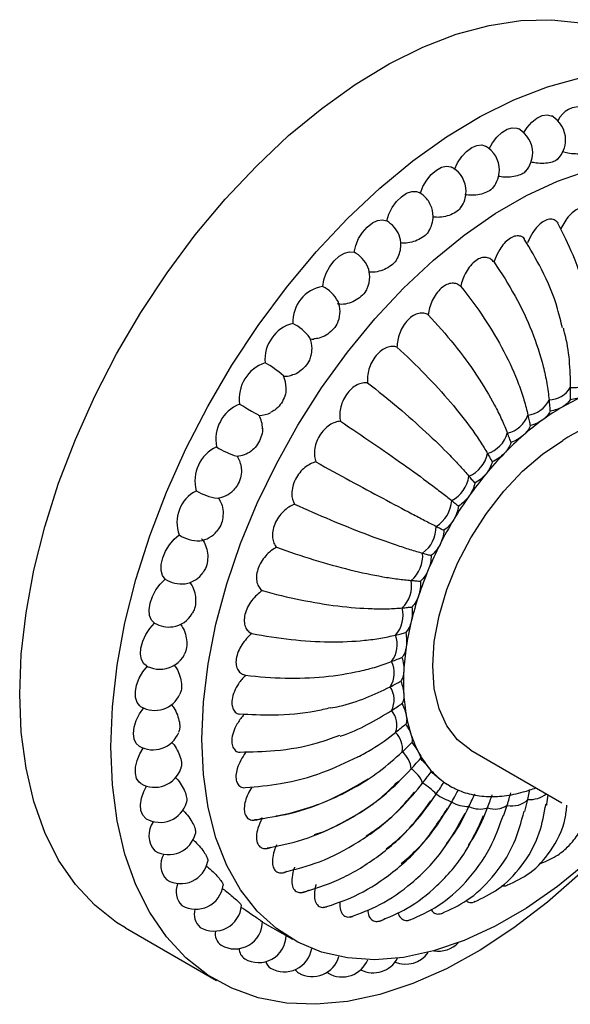
# Model space of a CAD drawing. Units: millimetres. Extents: x 11 to 752, y 48 to 793.
# Drawn here: x 160 to 190, y 608 to 662 of the extents above; entities that cross this region are included whole.
import ezdxf

# ---------------------------------------------------------------- set-up
doc = ezdxf.new("R2010")
doc.units = ezdxf.units.MM

msp = doc.modelspace()

# ---------------------------------------------------------------- linework, layer by layer
at = {"color": 7, "linetype": 'Continuous', "lineweight": 25}
for p, q in [((184.233, 621.824), (189.183, 618.967)), ((182.768, 620.079), (183.072, 619.896)), ((183.072, 619.896), (183.108, 619.875)), ((187.165, 618.5), (187.335, 619.141)), ((188.358, 618.885), (188.442, 619.394)), ((186.022, 618.287), (186.215, 618.827)), ((188.304, 618.842), (188.382, 618.887)), ((165.459, 612.166), (170.409, 609.309)), ((172.908, 612.485), (174.53, 611.549)), ((176.486, 609.699), (176.419, 609.746))]:
    msp.add_line(p, q, dxfattribs=at)
at = {"color": 7, "linetype": 'Continuous', "lineweight": 25, "flags": 128}
for points in [[(159.711, 624.872), (159.797, 627.043), (160.055, 629.295), (160.482, 631.608), (161.075, 633.961), (161.828, 636.334), (162.736, 638.705), (163.789, 641.055), (164.979, 643.362), (166.294, 645.606), (167.725, 647.767), (169.257, 649.827), (170.878, 651.767), (172.574, 653.57), (174.328, 655.22), (176.127, 656.703), (177.954, 658.006), (179.793, 659.118), (181.628, 660.028), (183.443, 660.728), (185.221, 661.213), (186.948, 661.479), (188.608, 661.522), (190.187, 661.342)], [(164.66, 622.014), (164.747, 624.186), (165.005, 626.438), (165.432, 628.751), (166.025, 631.104), (166.778, 633.476), (167.686, 635.848), (168.739, 638.198), (169.928, 640.504), (171.244, 642.748), (172.675, 644.91), (174.207, 646.969), (175.828, 648.909), (177.523, 650.712), (179.278, 652.363), (181.077, 653.846), (182.904, 655.149), (184.743, 656.26), (186.578, 657.17), (188.392, 657.871), (190.171, 658.356)], [(187.113, 655.384), (187.287, 655.656), (187.541, 655.95), (187.821, 656.175), (188.105, 656.315), (188.373, 656.358), (188.606, 656.304), (188.634, 656.288)], [(185.235, 654.506), (185.407, 654.821), (185.647, 655.137), (185.92, 655.391), (186.204, 655.565), (186.481, 655.647), (186.73, 655.63), (186.843, 655.582)], [(183.348, 653.388), (183.516, 653.751), (183.738, 654.084), (184, 654.365), (184.283, 654.572), (184.565, 654.691), (184.827, 654.713), (185.033, 654.646)], [(181.49, 652.089), (181.632, 652.457), (181.835, 652.805), (182.084, 653.108), (182.361, 653.346), (182.646, 653.501), (182.918, 653.561), (183.158, 653.522), (183.222, 653.491)], [(169.61, 622.422), (169.696, 624.434), (169.954, 626.525), (170.38, 628.673), (170.971, 630.856), (171.72, 633.052), (172.62, 635.239), (173.661, 637.393), (174.834, 639.494), (176.124, 641.518), (177.521, 643.447), (179.008, 645.259), (180.571, 646.936), (182.195, 648.461), (183.861, 649.818), (185.553, 650.994), (187.255, 651.976), (188.947, 652.755), (190.613, 653.321)], [(179.662, 650.586), (179.778, 650.953), (179.959, 651.312), (180.192, 651.636), (180.46, 651.901), (180.744, 652.09), (181.024, 652.188), (181.278, 652.188), (181.431, 652.13)], [(177.885, 648.893), (177.973, 649.257), (178.13, 649.622), (178.345, 649.962), (178.601, 650.253), (178.882, 650.474), (179.165, 650.608), (179.432, 650.646), (179.662, 650.586)], [(176.179, 647.03), (176.238, 647.386), (176.369, 647.754), (176.563, 648.107), (176.805, 648.42), (177.078, 648.67), (177.363, 648.839), (177.639, 648.915), (177.885, 648.893)], [(171.66, 640.631), (171.868, 640.511), (172.096, 640.379), (172.319, 640.25), (172.511, 640.14), (172.649, 640.06), (172.718, 640.02), (172.723, 640.017)], [(184.233, 621.824), (184.232, 621.824), (183.512, 622.383), (182.932, 623.14), (182.507, 624.079), (182.248, 625.175), (182.161, 626.402), (182.248, 627.73), (182.507, 629.125), (182.932, 630.554), (183.512, 631.982), (184.232, 633.372), (185.076, 634.691), (186.022, 635.907), (187.047, 636.989), (188.126, 637.911), (189.232, 638.65)], [(167.617, 631.109), (167.475, 631.311), (167.403, 631.588), (167.407, 631.919), (167.487, 632.281), (167.637, 632.647), (167.846, 632.992), (168.099, 633.289), (168.377, 633.518)], [(167.04, 628.723), (166.873, 628.892), (166.772, 629.143), (166.747, 629.455), (166.798, 629.808), (166.921, 630.176), (167.109, 630.532), (167.347, 630.851), (167.617, 631.109)], [(166.587, 626.42), (166.461, 626.523), (166.333, 626.743), (166.278, 627.034), (166.3, 627.374), (166.396, 627.74), (166.56, 628.103), (166.78, 628.439), (167.04, 628.723)], [(166.303, 624.188), (166.245, 624.228), (166.091, 624.416), (166.007, 624.682), (165.999, 625.006), (166.066, 625.364), (166.205, 625.732), (166.405, 626.082), (166.652, 626.388)], [(165.459, 612.166), (164.979, 612.464), (163.789, 613.397), (162.736, 614.531), (161.828, 615.855), (161.075, 617.358), (160.482, 619.026), (160.055, 620.845), (159.797, 622.8), (159.711, 624.872)], [(166.209, 622.042), (166.048, 622.187), (165.936, 622.425), (165.898, 622.729), (165.936, 623.077), (166.048, 623.444), (166.226, 623.803), (166.456, 624.13)], [(190.769, 615.911), (190.613, 615.774), (188.947, 614.416), (187.255, 613.24), (185.553, 612.258), (183.861, 611.48), (182.195, 610.913), (180.571, 610.565), (179.008, 610.437), (177.521, 610.531), (176.124, 610.848), (174.834, 611.382), (173.661, 612.129), (172.62, 613.082), (171.72, 614.229), (170.971, 615.56), (170.38, 617.062), (169.954, 618.717), (169.696, 620.51), (169.61, 622.422)], [(190.828, 615.759), (190.171, 615.126), (188.392, 613.558), (186.578, 612.163), (184.743, 610.955), (182.904, 609.943), (181.077, 609.137), (179.278, 608.543), (177.523, 608.168), (175.828, 608.013), (174.207, 608.082), (172.675, 608.372), (171.244, 608.882), (169.928, 609.606), (168.739, 610.54), (167.686, 611.673), (166.778, 612.997), (166.025, 614.5), (165.432, 616.169), (165.005, 617.988), (164.747, 619.942), (164.66, 622.014)], [(166.303, 620.005), (166.205, 620.08), (166.066, 620.287), (165.999, 620.568), (166.007, 620.901), (166.091, 621.264), (166.245, 621.63), (166.431, 621.937)], [(166.587, 618.101), (166.56, 618.118), (166.396, 618.292), (166.3, 618.547), (166.278, 618.862), (166.333, 619.217), (166.461, 619.585), (166.61, 619.872)]]:
    msp.add_lwpolyline(points, dxfattribs=at)
at = {"color": 7, "linetype": 'Continuous', "lineweight": 25}
for centre, radius, start, end in [((190.119, 655.536), 1.25, 77.6774, 156.9587), ((187.884, 654.989), 1.5, 0, 60.0027), ((186.093, 654.283), 1.5, 0, 60.0027), ((187.884, 654.989), 1.5, 315.8839, 0), ((184.283, 653.347), 1.5, 0, 60.0027), ((186.093, 654.283), 1.5, 318.5962, 0), ((182.472, 652.192), 1.5, 0, 60.0027), ((184.283, 653.347), 1.5, 321.663, 0), ((180.681, 650.831), 1.5, 50.2363, 60.0027), ((180.651, 650.808), 1.536, 24.5582, 49.9248), ((182.472, 652.192), 1.5, 324.4486, 0), ((180.681, 650.831), 1.5, 0, 24.2467), ((180.681, 650.831), 1.5, 327.4699, 0), ((178.833, 649.193), 1.621, 22.575, 59.202), ((178.929, 649.278), 1.5, 0, 21.0241), ((178.929, 649.278), 1.5, 330.8604, 0), ((176.974, 647.292), 1.843, 25.2141, 60.3361), ((177.236, 647.55), 1.5, 0, 20.5783), ((177.236, 647.55), 1.5, 334.7808, 0), ((176.511, 645.106), 1.953, 99.8143, 182.5965), ((175.22, 645.207), 2.06, 29.2915, 62.2773), ((175.621, 645.666), 1.5, 0, 21.4316), ((175.621, 645.666), 1.5, 339.3441, 0), ((175.073, 643.051), 2.032, 104.6173, 184.9325), ((173.319, 642.623), 2.696, 36.7852, 62.5958), ((174.1, 643.648), 1.5, 0, 23.1634), ((175.621, 645.666), 1.5, 265.6083, 272.9366), ((174.1, 643.648), 1.5, 345.709, 0), ((173.714, 640.913), 2.073, 108.7166, 187.817), ((170.858, 638.763), 4.66, 46.891, 61.9638), ((174.1, 643.648), 1.5, 267.4394, 284.7334), ((172.691, 641.517), 1.5, 0, 25.6151), ((189.775, 642.794), 1.27, 263.8723, 322.7991), ((188.469, 642.222), 1.359, 270.5696, 329.425), ((194.487, 631.425), 10.475, 113.4497, 120.1047), ((172.443, 638.711), 2.073, 112.1835, 191.2829), ((187.162, 641.481), 1.458, 276.8146, 334.9319), ((172.691, 641.517), 1.5, 271.2601, 296.8076), ((171.408, 639.296), 1.5, 0, 28.7399), ((185.877, 640.572), 1.555, 282.5659, 339.7267), ((195.57, 629.547), 12.643, 120.0863, 125.9566), ((196.874, 627.743), 14.869, 125.9406, 131.2091), ((192.156, 634.613), 4.985, 65.3927, 125.9177), ((184.637, 639.504), 1.641, 287.8523, 344.0902), ((198.265, 626.149), 16.984, 131.1956, 136.0168), ((171.271, 636.465), 2.032, 115.0688, 195.3812), ((172.88, 642.265), 4.667, 238.0435, 253.0965), ((171.408, 639.296), 1.5, 274.386, 306.1992), ((183.465, 638.291), 1.71, 292.734, 348.2209), ((199.579, 624.876), 18.814, 136.0053, 140.5085), ((170.267, 637.01), 1.5, 14.3199, 32.5595), ((200.645, 623.992), 20.199, 140.4985, 144.7934), ((182.385, 636.95), 1.757, 297.2839, 352.2658), ((170.211, 634.192), 1.953, 117.4056, 200.183), ((170.765, 638.199), 2.698, 237.4097, 263.2066), ((170.267, 637.01), 1.5, 276.8387, 315.2704), ((169.279, 634.683), 1.5, 26.8269, 34.3936), ((181.417, 635.502), 1.778, 301.5806, 356.3403), ((201.308, 623.521), 21.012, 144.7843, 148.9676), ((201.449, 623.432), 21.179, 148.9589, 153.1201), ((169.279, 634.683), 1.5, 278.5717, 320.1448), ((180.577, 633.971), 1.771, 305.7071, 0.5409), ((169.478, 635.261), 2.061, 237.727, 270.7041), ((201.006, 623.653), 20.684, 153.1113, 157.3387), ((179.88, 632.383), 1.737, 309.7539, 4.9539), ((168.456, 632.342), 1.5, 279.4266, 325.2741), ((199.979, 624.078), 19.573, 157.3293, 161.7153), ((168.548, 632.699), 1.843, 239.6677, 274.7851), ((179.336, 630.766), 1.679, 313.8256, 9.6597), ((198.435, 624.585), 17.948, 161.7046, 166.3516), ((178.951, 629.148), 1.6, 318.0513, 14.7346), ((167.831, 630.138), 1.621, 240.8015, 277.4286), ((167.806, 630.012), 1.5, 278.9835, 329.134), ((196.497, 625.052), 15.954, 166.3392, 171.3659), ((178.727, 627.557), 1.507, 322.6008, 20.2467), ((194.329, 625.377), 13.762, 171.3512, 176.8987), ((167.337, 627.719), 1.5, 275.7683, 332.5576), ((178.661, 626.019), 1.408, 327.709, 26.2437), ((167.337, 627.719), 1.5, 240.0027, 249.7455), ((167.342, 627.756), 1.536, 250.0588, 275.4549), ((192.115, 625.494), 11.545, 176.8815, 183.1185), ((178.747, 624.557), 1.313, 333.7129, 32.7263), ((167.053, 625.487), 1.5, 240.0027, 335.6324), ((190.036, 625.377), 9.462, 183.0994, 190.2215), ((178.973, 623.189), 1.235, 341.1048, 39.5926), ((188.244, 625.052), 7.641, 190.2032, 198.4174), ((166.958, 623.341), 1.5, 240.0027, 338.4708), ((179.318, 621.921), 1.196, 350.5986, 46.5401), ((186.844, 624.585), 6.165, 198.4065, 207.8846), ((179.748, 620.733), 1.245, 3.1786, 52.923), ((185.885, 624.078), 5.08, 207.8926, 218.6776), ((167.053, 621.305), 1.5, 240.0027, 341.168), ((180.174, 619.509), 1.529, 19.9749, 57.6891), ((185.349, 623.652), 4.396, 218.716, 230.5945), ((185.16, 623.431), 4.105, 230.6625, 243.0958), ((180.112, 617.449), 2.986, 41.5171, 59.8767), ((185.199, 623.519), 4.202, 243.1715, 255.4138), ((184.845, 627.47), 8.226, 285.7544, 290.8368), ((186.863, 627.287), 9.063, 240.1209, 246.0993), ((185.317, 623.99), 4.687, 255.4685, 266.8488), ((185.363, 624.873), 5.571, 266.8709, 277.0119), ((185.207, 626.146), 6.854, 277.0088, 285.8404), ((186.487, 620.008), 1.213, 257.0195, 314.3495), ((187.418, 620.668), 1.529, 266.9041, 307.2484), ((167.337, 619.4), 1.5, 240.0027, 343.7992), ((184.14, 620.719), 1.963, 241.0731, 269.5964), ((184.705, 619.973), 1.347, 244.5768, 288.8359), ((185.548, 619.837), 1.21, 250.2694, 303.4257), ((167.981, 617.191), 1.25, 143.0397, 222.3237), ((167.806, 617.648), 1.5, 240.0027, 346.5749), ((168.504, 615.571), 1.131, 147.9308, 225.1403), ((168.456, 616.069), 1.5, 240.0027, 349.423), ((169.295, 614.148), 1.085, 156.7253, 225.1242), ((169.279, 614.678), 1.5, 240.0027, 352.5413), ((170.267, 613.492), 1.5, 240.0027, 355.745), ((170.154, 612.909), 0.958, 163.6256, 228.3169), ((171.408, 612.524), 1.5, 240.0027, 0), ((171.099, 611.848), 0.763, 168.9027, 234.7501), ((172.691, 611.783), 1.5, 240.0027, 358.537), ((182.472, 612.401), 1.5, 260.4704, 316.0339), ((172.332, 611.06), 0.696, 181.5521, 235.7668), ((174.1, 611.279), 1.5, 240.0027, 350.8731), ((175.621, 611.016), 1.5, 240.0027, 344.2214), ((180.681, 611.694), 1.5, 247.8074, 325.1768), ((173.67, 610.494), 0.606, 195.1347, 238.0835), ((177.236, 610.998), 1.5, 240.0027, 338.1259), ((178.929, 611.225), 1.5, 242.9283, 332.0067), ((175.145, 610.183), 0.541, 211.8166, 239.4739)]:
    msp.add_arc(centre, radius, start, end, dxfattribs=at)
for points, knots in [([(188.951, 653.956), (188.923, 653.925), (188.849, 653.842), (188.586, 653.754), (188.215, 653.706), (187.827, 653.713), (187.59, 653.764), (187.49, 653.785)], [0, 0, 0, 0, 0.139416, 0.371279, 0.601523, 0.832644, 1, 1, 1, 1]), ([(190.653, 654.374), (190.623, 654.346), (190.55, 654.279), (190.287, 654.225), (189.923, 654.214), (189.54, 654.252), (189.304, 654.315), (189.204, 654.342)], [0, 0, 0, 0, 0.1565612, 0.3834019, 0.6086581, 0.8347727, 1, 1, 1, 1]), ([(187.208, 653.303), (187.183, 653.269), (187.109, 653.173), (186.847, 653.055), (186.473, 652.969), (186.079, 652.947), (185.838, 652.987), (185.735, 653.004)], [0, 0, 0, 0, 0.122624, 0.357806, 0.591344, 0.825773, 1, 1, 1, 1]), ([(185.445, 652.424), (185.422, 652.389), (185.349, 652.28), (185.09, 652.133), (184.715, 652.011), (184.299, 651.96), (184.036, 651.993), (183.911, 652.008)], [0, 0, 0, 0, 0.106489, 0.33616, 0.564226, 0.793161, 1, 1, 1, 1]), ([(183.679, 651.327), (183.659, 651.293), (183.588, 651.172), (183.335, 651), (182.963, 650.844), (182.556, 650.766), (182.303, 650.786), (182.186, 650.795)], [0, 0, 0, 0, 0.096114, 0.332053, 0.566344, 0.801528, 1, 1, 1, 1]), ([(190.894, 650.667), (190.878, 650.773), (190.853, 650.87), (190.779, 651.046), (190.731, 651.122), (190.612, 651.24), (190.539, 651.282), (190.374, 651.322), (190.281, 651.318), (190.086, 651.264), (189.982, 651.212), (189.781, 651.07), (189.683, 650.98), (189.406, 650.674), (189.25, 650.425), (189.127, 650.171)], [0, 0, 0, 0, 0.125, 0.125, 0.25, 0.25, 0.375, 0.375, 0.5, 0.5, 0.625, 0.625, 0.75, 0.75, 1, 1, 1, 1]), ([(188.976, 650.473), (188.91, 650.541), (188.786, 650.669), (188.512, 650.7), (188.22, 650.598), (187.931, 650.377), (187.641, 650.036), (187.44, 649.687), (187.342, 649.452), (187.316, 649.39)], [0, 0, 0, 0, 0.164194, 0.309992, 0.456272, 0.591567, 0.731643, 0.928795, 1, 1, 1, 1]), ([(190.795, 644.479), (190.714, 645.139), (190.541, 646.552), (189.9, 648.614), (189.248, 649.891), (188.956, 650.462)], [0, 0, 0, 0, 0.326629, 0.699012, 1, 1, 1, 1]), ([(181.933, 650.031), (181.914, 649.996), (181.847, 649.864), (181.6, 649.667), (181.234, 649.48), (180.812, 649.372), (180.541, 649.384), (180.406, 649.39)], [0, 0, 0, 0, 0.085955, 0.316014, 0.544466, 0.773788, 1, 1, 1, 1]), ([(187.158, 649.609), (187.152, 649.618), (187.087, 649.712), (186.902, 649.781), (186.612, 649.773), (186.313, 649.623), (186.033, 649.365), (185.764, 648.996), (185.59, 648.635), (185.512, 648.399), (185.492, 648.336)], [0, 0, 0, 0, 0.017831, 0.186846, 0.328692, 0.471008, 0.602636, 0.738916, 0.930725, 1, 1, 1, 1]), ([(189.206, 644.77), (189.127, 645.113), (188.883, 646.173), (188.184, 647.843), (187.459, 649.061), (187.139, 649.598)], [0, 0, 0, 0, 0.2102049, 0.651451, 1, 1, 1, 1]), ([(180.227, 648.554), (180.209, 648.515), (180.145, 648.371), (179.906, 648.151), (179.546, 647.931), (179.134, 647.81), (178.835, 647.781), (178.696, 647.808), (178.683, 647.811)], [0, 0, 0, 0, 0.082593, 0.30629, 0.528424, 0.751405, 0.977195, 1, 1, 1, 1]), ([(185.492, 648.336), (185.44, 648.407), (185.38, 648.467), (185.243, 648.558), (185.165, 648.589), (184.994, 648.614), (184.899, 648.606), (184.704, 648.548), (184.601, 648.496), (184.401, 648.352), (184.302, 648.258), (184.124, 648.046), (184.042, 647.926), (183.903, 647.677), (183.843, 647.545), (183.747, 647.286), (183.71, 647.156), (183.681, 647.027)], [0, 0, 0, 0, 0.125, 0.125, 0.25, 0.25, 0.375, 0.375, 0.5, 0.5, 0.625, 0.625, 0.75, 0.75, 0.875, 0.875, 1, 1, 1, 1]), ([(185.492, 648.336), (185.907, 647.748), (186.292, 647.132), (186.981, 645.872), (187.285, 645.229), (187.798, 643.946), (188.008, 643.305), (188.244, 642.368), (188.311, 642.058), (188.416, 641.452), (188.456, 641.154), (188.483, 640.863)], [0, 0, 0, 0, 0.25, 0.25, 0.5, 0.5, 0.75, 0.75, 0.875, 0.875, 1, 1, 1, 1]), ([(178.58, 646.917), (178.562, 646.871), (178.502, 646.712), (178.269, 646.465), (177.921, 646.22), (177.517, 646.075), (177.191, 646.037), (177.022, 646.07), (176.978, 646.079)], [0, 0, 0, 0, 0.084512, 0.294364, 0.50275, 0.71193, 0.923745, 1, 1, 1, 1]), ([(183.681, 647.027), (183.619, 647.084), (183.55, 647.128), (183.395, 647.188), (183.309, 647.203), (183.126, 647.195), (183.027, 647.171), (182.827, 647.082), (182.724, 647.015), (182.529, 646.844), (182.435, 646.74), (182.27, 646.51), (182.197, 646.384), (182.077, 646.127), (182.029, 645.994), (181.955, 645.735), (181.93, 645.608), (181.914, 645.483)], [0, 0, 0, 0, 0.125, 0.125, 0.25, 0.25, 0.375, 0.375, 0.5, 0.5, 0.625, 0.625, 0.75, 0.75, 0.875, 0.875, 1, 1, 1, 1]), ([(183.681, 647.027), (184.137, 646.468), (184.567, 645.885), (185.356, 644.697), (185.714, 644.093), (186.341, 642.892), (186.61, 642.295), (186.939, 641.424), (187.037, 641.137), (187.206, 640.576), (187.277, 640.302), (187.335, 640.033)], [0, 0, 0, 0, 0.25, 0.25, 0.5, 0.5, 0.75, 0.75, 0.875, 0.875, 1, 1, 1, 1]), ([(181.914, 645.483), (181.843, 645.524), (181.765, 645.553), (181.595, 645.581), (181.503, 645.579), (181.311, 645.538), (181.209, 645.499), (181.007, 645.379), (180.906, 645.298), (180.719, 645.105), (180.631, 644.99), (180.481, 644.747), (180.419, 644.617), (180.27, 644.225), (180.224, 643.963), (180.217, 643.728)], [0, 0, 0, 0, 0.125, 0.125, 0.25, 0.25, 0.375, 0.375, 0.5, 0.5, 0.625, 0.625, 0.75, 0.75, 1, 1, 1, 1]), ([(181.914, 645.483), (182.409, 644.958), (182.883, 644.414), (183.769, 643.31), (184.18, 642.752), (184.918, 641.649), (185.246, 641.102), (185.665, 640.311), (185.793, 640.05), (186.023, 639.543), (186.126, 639.296), (186.215, 639.055)], [0, 0, 0, 0, 0.25, 0.25, 0.5, 0.5, 0.75, 0.75, 0.875, 0.875, 1, 1, 1, 1]), ([(177.01, 645.144), (176.991, 645.085), (176.935, 644.906), (176.709, 644.629), (176.375, 644.365), (176.018, 644.202), (175.793, 644.187), (175.698, 644.181)], [0, 0, 0, 0, 0.114353, 0.352635, 0.589252, 0.826771, 1, 1, 1, 1]), ([(189.242, 644.783), (189.266, 644.699), (189.436, 644.104), (189.601, 642.992), (189.626, 642.022), (189.639, 641.531)], [0, 0, 0, 0, 0.075155, 0.531481, 1, 1, 1, 1]), ([(180.217, 643.728), (180.137, 643.753), (180.052, 643.766), (179.87, 643.761), (179.772, 643.743), (179.575, 643.67), (179.471, 643.614), (179.272, 643.467), (179.174, 643.374), (178.997, 643.16), (178.918, 643.038), (178.786, 642.785), (178.734, 642.652), (178.658, 642.392), (178.634, 642.262), (178.609, 642.017), (178.609, 641.901), (178.618, 641.79)], [0, 0, 0, 0, 0.125, 0.125, 0.25, 0.25, 0.375, 0.375, 0.5, 0.5, 0.625, 0.625, 0.75, 0.75, 0.875, 0.875, 1, 1, 1, 1]), ([(180.217, 643.728), (180.75, 643.242), (181.267, 642.741), (182.246, 641.735), (182.707, 641.229), (183.552, 640.236), (183.936, 639.748), (184.442, 639.045), (184.6, 638.815), (184.889, 638.369), (185.021, 638.152), (185.14, 637.942)], [0, 0, 0, 0, 0.25, 0.25, 0.5, 0.5, 0.75, 0.75, 0.875, 0.875, 1, 1, 1, 1]), ([(175.539, 643.28), (175.518, 643.195), (175.465, 642.981), (175.243, 642.662), (174.924, 642.386), (174.651, 642.228), (174.501, 642.209), (174.479, 642.206)], [0, 0, 0, 0, 0.1734704, 0.4344955, 0.6936973, 0.9538869, 1, 1, 1, 1]), ([(178.618, 641.79), (178.531, 641.799), (178.44, 641.795), (178.248, 641.758), (178.148, 641.723), (177.947, 641.62), (177.845, 641.55), (177.65, 641.377), (177.556, 641.272), (177.393, 641.041), (177.322, 640.913), (177.211, 640.654), (177.171, 640.522), (177.092, 640.137), (177.098, 639.9), (177.142, 639.699)], [0, 0, 0, 0, 0.125, 0.125, 0.25, 0.25, 0.375, 0.375, 0.5, 0.5, 0.625, 0.625, 0.75, 0.75, 1, 1, 1, 1]), ([(178.618, 641.79), (179.187, 641.346), (179.744, 640.895), (180.81, 639.995), (181.319, 639.547), (182.264, 638.675), (182.702, 638.251), (183.289, 637.648), (183.475, 637.451), (183.819, 637.073), (183.979, 636.89), (184.126, 636.714)], [0, 0, 0, 0, 0.25, 0.25, 0.5, 0.5, 0.75, 0.75, 0.875, 0.875, 1, 1, 1, 1]), ([(174.173, 641.521), (174.179, 641.472), (174.198, 641.296), (174.098, 640.965), (173.888, 640.595), (173.626, 640.32), (173.435, 640.227), (173.362, 640.192)], [0, 0, 0, 0, 0.095957, 0.3499729, 0.6003221, 0.8489225, 1, 1, 1, 1]), ([(189.639, 641.531), (189.637, 641.409), (189.635, 641.288), (189.632, 641.167), (189.63, 641.067), (189.628, 640.968), (189.626, 640.868)], [0, 0, 0, 0, 0.0004248036, 0.0004248036, 0.0004248036, 0.0007743423, 0.0007743423, 0.0007743423, 0.0007743423]), ([(190.318, 641.035), (190.224, 640.994), (190.115, 640.959), (189.883, 640.902), (189.756, 640.881), (189.626, 640.868)], [0, 0, 0, 0, 0.5, 0.5, 1, 1, 1, 1]), ([(188.483, 640.863), (188.493, 640.749), (188.503, 640.635), (188.513, 640.521), (188.522, 640.427), (188.53, 640.334), (188.538, 640.24)], [0, 0, 0, 0, 0.0004248036, 0.0004248036, 0.0004248036, 0.0007743423, 0.0007743423, 0.0007743423, 0.0007743423]), ([(187.335, 640.033), (187.358, 639.928), (187.381, 639.823), (187.403, 639.718), (187.422, 639.632), (187.441, 639.546), (187.459, 639.46)], [0, 0, 0, 0, 0.0004248036, 0.0004248036, 0.0004248036, 0.0007743423, 0.0007743423, 0.0007743423, 0.0007743423]), ([(189.232, 640.487), (189.137, 640.432), (189.028, 640.383), (188.796, 640.299), (188.668, 640.265), (188.538, 640.24)], [0, 0, 0, 0, 0.5, 0.5, 1, 1, 1, 1]), ([(177.142, 639.699), (177.049, 639.691), (176.953, 639.672), (176.755, 639.602), (176.653, 639.552), (176.452, 639.419), (176.351, 639.335), (176.166, 639.14), (176.078, 639.026), (175.931, 638.781), (175.87, 638.65), (175.781, 638.389), (175.753, 638.258), (175.726, 638.011), (175.727, 637.893), (175.753, 637.678), (175.778, 637.579), (175.812, 637.489)], [0, 0, 0, 0, 0.125, 0.125, 0.25, 0.25, 0.375, 0.375, 0.5, 0.5, 0.625, 0.625, 0.75, 0.75, 0.875, 0.875, 1, 1, 1, 1]), ([(177.142, 639.699), (177.743, 639.302), (178.337, 638.903), (179.485, 638.118), (180.038, 637.732), (181.076, 636.992), (181.562, 636.637), (182.225, 636.141), (182.436, 635.98), (182.832, 635.674), (183.017, 635.528), (183.191, 635.389)], [0, 0, 0, 0, 0.25, 0.25, 0.5, 0.5, 0.75, 0.75, 0.875, 0.875, 1, 1, 1, 1]), ([(188.147, 639.781), (188.052, 639.713), (187.944, 639.65), (187.714, 639.542), (187.588, 639.495), (187.459, 639.46)], [0, 0, 0, 0, 0.5, 0.5, 1, 1, 1, 1]), ([(172.893, 639.368), (172.899, 639.326), (172.924, 639.153), (172.841, 638.82), (172.652, 638.44), (172.45, 638.186), (172.313, 638.108), (172.288, 638.094)], [0, 0, 0, 0, 0.0899018, 0.3758021, 0.6575754, 0.9373805, 1, 1, 1, 1]), ([(186.215, 639.055), (186.25, 638.96), (186.285, 638.866), (186.32, 638.772), (186.348, 638.694), (186.377, 638.616), (186.406, 638.539)], [0, 0, 0, 0, 0.0004248036, 0.0004248036, 0.0004248036, 0.0007743423, 0.0007743423, 0.0007743423, 0.0007743423]), ([(187.078, 638.929), (186.986, 638.849), (186.881, 638.774), (186.655, 638.642), (186.532, 638.585), (186.406, 638.539)], [0, 0, 0, 0, 0.5, 0.5, 1, 1, 1, 1]), ([(185.14, 637.942), (185.186, 637.86), (185.233, 637.778), (185.28, 637.695), (185.318, 637.628), (185.356, 637.56), (185.394, 637.493)], [0, 0, 0, 0, 0.0004248036, 0.0004248036, 0.0004248036, 0.0007743423, 0.0007743423, 0.0007743423, 0.0007743423]), ([(186.044, 637.944), (185.955, 637.852), (185.854, 637.766), (185.636, 637.615), (185.516, 637.547), (185.394, 637.493)], [0, 0, 0, 0, 0.5, 0.5, 1, 1, 1, 1]), ([(171.711, 637.378), (171.735, 637.267), (171.787, 637.023), (171.721, 636.613), (171.569, 636.228), (171.403, 636.044), (171.327, 635.96)], [0, 0, 0, 0, 0.228074, 0.502307, 0.772582, 1, 1, 1, 1]), ([(175.812, 637.489), (175.715, 637.465), (175.616, 637.429), (175.414, 637.329), (175.313, 637.264), (175.115, 637.104), (175.018, 637.008), (174.843, 636.792), (174.763, 636.67), (174.634, 636.417), (174.584, 636.284), (174.519, 636.025), (174.503, 635.898), (174.5, 635.546), (174.558, 635.348), (174.649, 635.194)], [0, 0, 0, 0, 0.125, 0.125, 0.25, 0.25, 0.375, 0.375, 0.5, 0.5, 0.625, 0.625, 0.75, 0.75, 1, 1, 1, 1]), ([(175.812, 637.489), (176.443, 637.141), (177.07, 636.797), (178.291, 636.134), (178.883, 635.814), (180.005, 635.213), (180.535, 634.931), (181.266, 634.547), (181.5, 634.425), (181.942, 634.196), (182.151, 634.088), (182.348, 633.988)], [0, 0, 0, 0, 0.25, 0.25, 0.5, 0.5, 0.75, 0.75, 0.875, 0.875, 1, 1, 1, 1]), ([(185.059, 636.841), (184.976, 636.74), (184.88, 636.644), (184.672, 636.475), (184.558, 636.399), (184.441, 636.337)], [0, 0, 0, 0, 0.5, 0.5, 1, 1, 1, 1]), ([(184.126, 636.714), (184.184, 636.645), (184.242, 636.576), (184.299, 636.507), (184.346, 636.45), (184.394, 636.394), (184.441, 636.337)], [0, 0, 0, 0, 0.0004248036, 0.0004248036, 0.0004248036, 0.0007743423, 0.0007743423, 0.0007743423, 0.0007743423]), ([(170.605, 635.352), (170.632, 635.306), (170.727, 635.147), (170.78, 634.795), (170.75, 634.363), (170.625, 633.984), (170.484, 633.806), (170.423, 633.731)], [0, 0, 0, 0, 0.099369, 0.344195, 0.58535, 0.823024, 1, 1, 1, 1]), ([(174.649, 635.194), (174.549, 635.154), (174.448, 635.103), (174.247, 634.973), (174.146, 634.894), (173.955, 634.71), (173.863, 634.603), (173.702, 634.371), (173.631, 634.243), (173.523, 633.984), (173.485, 633.851), (173.444, 633.599), (173.441, 633.478), (173.464, 633.26), (173.491, 633.161), (173.566, 632.988), (173.614, 632.914), (173.671, 632.85)], [0, 0, 0, 0, 0.125, 0.125, 0.25, 0.25, 0.375, 0.375, 0.5, 0.5, 0.625, 0.625, 0.75, 0.75, 0.875, 0.875, 1, 1, 1, 1]), ([(174.649, 635.194), (175.305, 634.897), (175.962, 634.611), (177.247, 634.073), (177.874, 633.822), (179.069, 633.365), (179.638, 633.16), (180.428, 632.893), (180.682, 632.81), (181.164, 632.661), (181.393, 632.593), (181.61, 632.533)], [0, 0, 0, 0, 0.25, 0.25, 0.5, 0.5, 0.75, 0.75, 0.875, 0.875, 1, 1, 1, 1]), ([(183.191, 635.389), (183.259, 635.334), (183.326, 635.28), (183.394, 635.225), (183.45, 635.18), (183.505, 635.136), (183.561, 635.091)], [0, 0, 0, 0, 0.0004248036, 0.0004248036, 0.0004248036, 0.0007743423, 0.0007743423, 0.0007743423, 0.0007743423]), ([(184.141, 635.638), (184.064, 635.529), (183.974, 635.425), (183.78, 635.242), (183.672, 635.159), (183.561, 635.091)], [0, 0, 0, 0, 0.5, 0.5, 1, 1, 1, 1]), ([(183.303, 634.353), (183.233, 634.238), (183.152, 634.129), (182.972, 633.934), (182.872, 633.846), (182.768, 633.773)], [0, 0, 0, 0, 0.5, 0.5, 1, 1, 1, 1]), ([(182.348, 633.988), (182.425, 633.948), (182.502, 633.909), (182.578, 633.87), (182.642, 633.838), (182.705, 633.805), (182.768, 633.773)], [0, 0, 0, 0, 0.0004248036, 0.0004248036, 0.0004248036, 0.0007743423, 0.0007743423, 0.0007743423, 0.0007743423]), ([(169.598, 633.314), (169.603, 633.308), (169.696, 633.207), (169.834, 632.954), (169.942, 632.531), (169.932, 632.094), (169.841, 631.727), (169.723, 631.56), (169.677, 631.495)], [0, 0, 0, 0, 0.013584, 0.230055, 0.445294, 0.657306, 0.866256, 1, 1, 1, 1]), ([(182.558, 633.007), (182.498, 632.888), (182.425, 632.774), (182.263, 632.572), (182.171, 632.481), (182.075, 632.405)], [0, 0, 0, 0, 0.5, 0.5, 1, 1, 1, 1]), ([(173.671, 632.85), (173.57, 632.795), (173.469, 632.729), (173.271, 632.572), (173.173, 632.48), (172.992, 632.275), (172.906, 632.158), (172.762, 631.914), (172.701, 631.783), (172.615, 631.522), (172.589, 631.392), (172.573, 631.15), (172.583, 631.037), (172.631, 630.839), (172.67, 630.751), (172.768, 630.605), (172.827, 630.544), (172.894, 630.495)], [0, 0, 0, 0, 0.125, 0.125, 0.25, 0.25, 0.375, 0.375, 0.5, 0.5, 0.625, 0.625, 0.75, 0.75, 0.875, 0.875, 1, 1, 1, 1]), ([(173.671, 632.85), (174.349, 632.605), (175.03, 632.378), (176.369, 631.969), (177.025, 631.788), (178.282, 631.478), (178.883, 631.351), (179.723, 631.203), (179.994, 631.161), (180.51, 631.093), (180.756, 631.067), (180.991, 631.048)], [0, 0, 0, 0, 0.25, 0.25, 0.5, 0.5, 0.75, 0.75, 0.875, 0.875, 1, 1, 1, 1]), ([(181.61, 632.533), (181.695, 632.51), (181.78, 632.486), (181.865, 632.463), (181.935, 632.443), (182.005, 632.424), (182.075, 632.405)], [0, 0, 0, 0, 0.0004248036, 0.0004248036, 0.0004248036, 0.0007743423, 0.0007743423, 0.0007743423, 0.0007743423]), ([(181.919, 631.622), (181.868, 631.5), (181.805, 631.384), (181.662, 631.178), (181.579, 631.085), (181.492, 631.008)], [0, 0, 0, 0, 0.5, 0.5, 1, 1, 1, 1]), ([(168.948, 630.955), (169.01, 630.867), (169.15, 630.667), (169.264, 630.264), (169.284, 629.833), (169.22, 629.473), (169.12, 629.311), (169.082, 629.25)], [0, 0, 0, 0, 0.183044, 0.413269, 0.640042, 0.863541, 1, 1, 1, 1]), ([(180.991, 631.048), (181.083, 631.04), (181.174, 631.033), (181.266, 631.026), (181.341, 631.02), (181.416, 631.014), (181.492, 631.008)], [0, 0, 0, 0, 0.0004248036, 0.0004248036, 0.0004248036, 0.0007743423, 0.0007743423, 0.0007743423, 0.0007743423]), ([(172.894, 630.495), (172.793, 630.426), (172.694, 630.346), (172.502, 630.165), (172.409, 630.061), (172.24, 629.838), (172.162, 629.714), (172.036, 629.461), (171.987, 629.327), (171.924, 629.07), (171.911, 628.944), (171.92, 628.716), (171.943, 628.613), (172.016, 628.438), (172.067, 628.363), (172.186, 628.245), (172.254, 628.199), (172.33, 628.166)], [0, 0, 0, 0, 0.125, 0.125, 0.25, 0.25, 0.375, 0.375, 0.5, 0.5, 0.625, 0.625, 0.75, 0.75, 0.875, 0.875, 1, 1, 1, 1]), ([(172.894, 630.495), (173.59, 630.303), (174.29, 630.135), (175.671, 629.855), (176.351, 629.743), (177.656, 629.582), (178.283, 629.533), (179.163, 629.506), (179.447, 629.504), (179.99, 629.518), (180.25, 629.533), (180.498, 629.555)], [0, 0, 0, 0, 0.25, 0.25, 0.5, 0.5, 0.75, 0.75, 0.875, 0.875, 1, 1, 1, 1]), ([(181.395, 630.219), (181.354, 630.096), (181.302, 629.98), (181.179, 629.774), (181.107, 629.681), (181.029, 629.604)], [0, 0, 0, 0, 0.5, 0.5, 1, 1, 1, 1]), ([(180.498, 629.555), (180.595, 629.564), (180.692, 629.573), (180.789, 629.582), (180.869, 629.589), (180.949, 629.597), (181.029, 629.604)], [0, 0, 0, 0, 0.0004248036, 0.0004248036, 0.0004248036, 0.0007743423, 0.0007743423, 0.0007743423, 0.0007743423]), ([(180.994, 628.82), (180.965, 628.698), (180.924, 628.584), (180.823, 628.381), (180.761, 628.29), (180.692, 628.215)], [0, 0, 0, 0, 0.5, 0.5, 1, 1, 1, 1]), ([(168.44, 628.669), (168.495, 628.594), (168.632, 628.409), (168.76, 628.029), (168.81, 627.605), (168.773, 627.252), (168.688, 627.094), (168.656, 627.034)], [0, 0, 0, 0, 0.15842, 0.395439, 0.628903, 0.858998, 1, 1, 1, 1]), ([(180.141, 628.079), (180.242, 628.104), (180.343, 628.129), (180.444, 628.154), (180.527, 628.174), (180.61, 628.195), (180.692, 628.215)], [0, 0, 0, 0, 0.0004248036, 0.0004248036, 0.0004248036, 0.0007743423, 0.0007743423, 0.0007743423, 0.0007743423]), ([(172.33, 628.166), (172.231, 628.083), (172.135, 627.991), (171.953, 627.788), (171.865, 627.674), (171.712, 627.436), (171.643, 627.307), (171.538, 627.049), (171.5, 626.916), (171.462, 626.665), (171.462, 626.546), (171.496, 626.336), (171.531, 626.244), (171.627, 626.094), (171.689, 626.034), (171.827, 625.946), (171.904, 625.916), (171.988, 625.898)], [0, 0, 0, 0, 0.125, 0.125, 0.25, 0.25, 0.375, 0.375, 0.5, 0.5, 0.625, 0.625, 0.75, 0.75, 0.875, 0.875, 1, 1, 1, 1]), ([(172.33, 628.166), (173.038, 628.025), (173.753, 627.915), (175.165, 627.764), (175.861, 627.722), (177.202, 627.707), (177.848, 627.734), (178.756, 627.826), (179.05, 627.865), (179.613, 627.96), (179.883, 628.015), (180.141, 628.079)], [0, 0, 0, 0, 0.25, 0.25, 0.5, 0.5, 0.75, 0.75, 0.875, 0.875, 1, 1, 1, 1]), ([(180.724, 627.447), (180.706, 627.329), (180.677, 627.218), (180.598, 627.022), (180.547, 626.935), (180.489, 626.864)], [0, 0, 0, 0, 0.5, 0.5, 1, 1, 1, 1]), ([(171.988, 625.898), (172.704, 625.808), (173.427, 625.755), (174.858, 625.728), (175.565, 625.754), (176.927, 625.882), (177.584, 625.984), (178.51, 626.192), (178.81, 626.27), (179.385, 626.443), (179.66, 626.538), (179.924, 626.642)], [0, 0, 0, 0, 0.25, 0.25, 0.5, 0.5, 0.75, 0.75, 0.875, 0.875, 1, 1, 1, 1]), ([(179.924, 626.642), (180.028, 626.682), (180.131, 626.723), (180.234, 626.763), (180.319, 626.797), (180.404, 626.83), (180.489, 626.864)], [0, 0, 0, 0, 0.0004248036, 0.0004248036, 0.0004248036, 0.0007743423, 0.0007743423, 0.0007743423, 0.0007743423]), ([(168.105, 626.444), (168.155, 626.381), (168.291, 626.207), (168.435, 625.846), (168.515, 625.433), (168.506, 625.088), (168.435, 624.934), (168.407, 624.874)], [0, 0, 0, 0, 0.139169, 0.379638, 0.616502, 0.849947, 1, 1, 1, 1]), ([(180.587, 626.122), (180.581, 626.009), (180.564, 625.903), (180.508, 625.718), (180.469, 625.637), (180.42, 625.571)], [0, 0, 0, 0, 0.5, 0.5, 1, 1, 1, 1]), ([(171.988, 625.898), (171.983, 625.893), (171.847, 625.757), (171.615, 625.48), (171.36, 625.019), (171.235, 624.59), (171.236, 624.232), (171.338, 623.976), (171.477, 623.819), (171.602, 623.796), (171.643, 623.788)], [0, 0, 0, 0, 0.0076928, 0.2043098, 0.3635305, 0.5237657, 0.660747, 0.7905319, 0.930771, 1, 1, 1, 1]), ([(179.852, 625.267), (179.956, 625.323), (180.06, 625.378), (180.164, 625.433), (180.249, 625.479), (180.335, 625.525), (180.42, 625.571)], [0, 0, 0, 0, 0.0004248036, 0.0004248036, 0.0004248036, 0.0007743423, 0.0007743423, 0.0007743423, 0.0007743423]), ([(176.624, 624.117), (176.779, 624.148), (177.451, 624.282), (178.566, 624.652), (179.419, 625.06), (179.852, 625.267)], [0, 0, 0, 0, 0.12896, 0.558739, 1, 1, 1, 1]), ([(180.587, 624.866), (180.593, 624.76), (180.588, 624.661), (180.555, 624.49), (180.527, 624.416), (180.489, 624.356)], [0, 0, 0, 0, 0.5, 0.5, 1, 1, 1, 1]), ([(167.94, 624.312), (167.989, 624.253), (168.13, 624.087), (168.293, 623.741), (168.403, 623.342), (168.422, 623.006), (168.366, 622.857), (168.342, 622.795)], [0, 0, 0, 0, 0.130045, 0.369663, 0.605688, 0.838306, 1, 1, 1, 1]), ([(171.643, 623.797), (172.258, 623.767), (173.662, 623.699), (175.375, 623.838), (176.349, 624.079), (176.619, 624.146)], [0, 0, 0, 0, 0.360008, 0.822576, 1, 1, 1, 1]), ([(177.121, 622.584), (177.139, 622.59), (177.67, 622.751), (178.646, 623.2), (179.494, 623.715), (179.924, 623.976)], [0, 0, 0, 0, 0.017773, 0.502412, 1, 1, 1, 1]), ([(179.924, 623.976), (180.028, 624.046), (180.131, 624.115), (180.234, 624.185), (180.319, 624.242), (180.404, 624.299), (180.489, 624.356)], [0, 0, 0, 0, 0.0004248036, 0.0004248036, 0.0004248036, 0.0007743423, 0.0007743423, 0.0007743423, 0.0007743423]), ([(171.874, 623.729), (171.869, 623.724), (171.74, 623.573), (171.526, 623.273), (171.306, 622.798), (171.221, 622.377), (171.261, 622.044), (171.397, 621.827), (171.547, 621.709), (171.665, 621.708), (171.694, 621.708)], [0, 0, 0, 0, 0.007879, 0.209265, 0.372348, 0.536469, 0.676773, 0.809706, 0.953346, 1, 1, 1, 1]), ([(180.724, 623.698), (180.742, 623.601), (180.748, 623.511), (180.738, 623.358), (180.721, 623.292), (180.692, 623.24)], [0, 0, 0, 0, 0.5, 0.5, 1, 1, 1, 1]), ([(180.141, 622.789), (180.242, 622.872), (180.343, 622.954), (180.444, 623.037), (180.527, 623.104), (180.61, 623.172), (180.692, 623.24)], [0, 0, 0, 0, 0.0004248036, 0.0004248036, 0.0004248036, 0.0007743423, 0.0007743423, 0.0007743423, 0.0007743423]), ([(171.694, 621.72), (172.324, 621.733), (173.747, 621.761), (175.613, 622.087), (176.712, 622.487), (177.109, 622.631)], [0, 0, 0, 0, 0.3371435, 0.7609944, 1, 1, 1, 1]), ([(178.077, 621.457), (178.34, 621.591), (179.091, 621.976), (179.727, 622.469), (180.141, 622.789)], [0, 0, 0, 0, 0.349516, 1, 1, 1, 1]), ([(180.994, 622.638), (181.024, 622.55), (181.042, 622.471), (181.053, 622.338), (181.047, 622.282), (181.029, 622.24)], [0, 0, 0, 0, 0.5, 0.5, 1, 1, 1, 1]), ([(167.967, 622.268), (168.013, 622.217), (168.155, 622.061), (168.335, 621.735), (168.475, 621.355), (168.524, 621.03), (168.482, 620.887), (168.463, 620.825)], [0, 0, 0, 0, 0.115225, 0.354416, 0.590019, 0.822222, 1, 1, 1, 1]), ([(180.498, 621.726), (180.595, 621.82), (180.692, 621.913), (180.789, 622.007), (180.869, 622.085), (180.949, 622.162), (181.029, 622.24)], [0, 0, 0, 0, 0.0004248036, 0.0004248036, 0.0004248036, 0.0007743423, 0.0007743423, 0.0007743423, 0.0007743423]), ([(171.988, 621.692), (171.896, 621.556), (171.71, 621.28), (171.526, 620.84), (171.449, 620.434), (171.485, 620.111), (171.621, 619.893), (171.789, 619.778), (171.925, 619.785), (171.975, 619.787)], [0, 0, 0, 0, 0.172606, 0.347893, 0.495004, 0.642601, 0.779114, 0.920452, 1, 1, 1, 1]), ([(171.974, 619.795), (172.614, 619.848), (174.043, 619.968), (176.155, 620.534), (177.469, 621.165), (178.089, 621.462)], [0, 0, 0, 0, 0.2995012, 0.6690521, 1, 1, 1, 1]), ([(173.633, 618.253), (173.652, 618.255), (174.154, 618.33), (175.142, 618.59), (176.559, 619.097), (177.949, 619.789), (179.299, 620.652), (180.095, 621.365), (180.498, 621.726)], [0, 0, 0, 0, 0.007422, 0.197944, 0.388469, 0.578993, 0.786722, 1, 1, 1, 1]), ([(180.991, 620.802), (181.083, 620.905), (181.174, 621.009), (181.266, 621.113), (181.341, 621.199), (181.416, 621.285), (181.492, 621.37)], [0, 0, 0, 0, 0.0004248036, 0.0004248036, 0.0004248036, 0.0007743423, 0.0007743423, 0.0007743423, 0.0007743423]), ([(181.395, 621.701), (181.435, 621.625), (181.464, 621.558), (181.497, 621.447), (181.501, 621.402), (181.492, 621.37)], [0, 0, 0, 0, 0.5, 0.5, 1, 1, 1, 1]), ([(175.737, 617.236), (175.774, 617.248), (176.28, 617.4), (177.224, 617.858), (178.563, 618.632), (179.854, 619.611), (180.609, 620.401), (180.991, 620.802)], [0, 0, 0, 0, 0.018721, 0.25181, 0.484898, 0.739054, 1, 1, 1, 1]), ([(181.919, 620.903), (181.97, 620.839), (182.009, 620.785), (182.062, 620.699), (182.075, 620.667), (182.075, 620.646)], [0, 0, 0, 0, 0.5, 0.5, 1, 1, 1, 1]), ([(168.187, 620.336), (168.227, 620.296), (168.367, 620.153), (168.56, 619.852), (168.731, 619.494), (168.81, 619.183), (168.783, 619.047), (168.771, 618.985)], [0, 0, 0, 0, 0.094846, 0.334144, 0.569854, 0.802161, 1, 1, 1, 1]), ([(172.468, 618.048), (173.114, 618.142), (174.54, 618.348), (176.675, 619.099), (177.998, 619.881), (178.645, 620.263)], [0, 0, 0, 0, 0.2975, 0.656705, 1, 1, 1, 1]), ([(181.61, 620.032), (181.695, 620.144), (181.78, 620.256), (181.865, 620.369), (181.935, 620.461), (182.005, 620.554), (182.075, 620.646)], [0, 0, 0, 0, 0.0004248036, 0.0004248036, 0.0004248036, 0.0007743423, 0.0007743423, 0.0007743423, 0.0007743423]), ([(182.558, 620.256), (182.619, 620.206), (182.668, 620.165), (182.739, 620.106), (182.761, 620.087), (182.768, 620.079)], [0, 0, 0, 0, 0.5, 0.5, 1, 1, 1, 1]), ([(172.33, 619.82), (172.255, 619.699), (172.186, 619.575), (172.066, 619.317), (172.016, 619.186), (171.943, 618.927), (171.921, 618.798), (171.911, 618.559), (171.924, 618.449), (171.986, 618.263), (172.035, 618.187), (172.162, 618.078), (172.239, 618.044), (172.494, 618), (172.694, 618.048), (172.894, 618.142)], [0, 0, 0, 0, 0.125, 0.125, 0.25, 0.25, 0.375, 0.375, 0.5, 0.5, 0.625, 0.625, 0.75, 0.75, 1, 1, 1, 1]), ([(173.169, 616.508), (173.82, 616.637), (175.238, 616.92), (177.334, 617.866), (179.108, 618.965), (179.981, 619.831), (180.3, 620.148)], [0, 0, 0, 0, 0.247892, 0.540102, 0.831887, 1, 1, 1, 1]), ([(178.535, 617.161), (178.787, 617.328), (179.492, 617.792), (180.551, 618.746), (181.254, 619.599), (181.61, 620.032)], [0, 0, 0, 0, 0.21582, 0.602742, 1, 1, 1, 1]), ([(182.348, 619.428), (182.425, 619.547), (182.502, 619.666), (182.578, 619.785), (182.642, 619.883), (182.705, 619.981), (182.768, 620.079)], [0, 0, 0, 0, 0.0004248036, 0.0004248036, 0.0004248036, 0.0007743423, 0.0007743423, 0.0007743423, 0.0007743423]), ([(183.191, 619.001), (183.259, 619.124), (183.326, 619.248), (183.394, 619.371), (183.45, 619.473), (183.505, 619.575), (183.561, 619.677)], [0, 0, 0, 0, 0.0004248036, 0.0004248036, 0.0004248036, 0.0007743423, 0.0007743423, 0.0007743423, 0.0007743423]), ([(187.335, 619.141), (187.358, 619.263), (187.392, 619.443), (187.425, 619.622), (187.435, 619.68)], [0, 0, 0, 0, 0.679459, 1, 1, 1, 1]), ([(174.068, 615.195), (174.718, 615.36), (176.116, 615.713), (178.153, 616.797), (179.925, 618.095), (180.808, 619.125), (181.174, 619.551)], [0, 0, 0, 0, 0.243395, 0.523543, 0.803028, 1, 1, 1, 1]), ([(179.622, 616.463), (179.819, 616.612), (180.439, 617.082), (181.382, 618.066), (182.023, 618.97), (182.348, 619.428)], [0, 0, 0, 0, 0.185915, 0.587592, 1, 1, 1, 1]), ([(184.126, 618.756), (184.184, 618.882), (184.242, 619.008), (184.299, 619.134), (184.346, 619.238), (184.394, 619.342), (184.441, 619.446)], [0, 0, 0, 0, 0.0004248036, 0.0004248036, 0.0004248036, 0.0007743423, 0.0007743423, 0.0007743423, 0.0007743423]), ([(185.14, 618.698), (185.186, 618.824), (185.233, 618.951), (185.28, 619.078), (185.318, 619.182), (185.356, 619.287), (185.394, 619.391)], [0, 0, 0, 0, 0.0004248036, 0.0004248036, 0.0004248036, 0.0007743423, 0.0007743423, 0.0007743423, 0.0007743423]), ([(186.215, 618.827), (186.25, 618.952), (186.285, 619.077), (186.32, 619.203), (186.348, 619.306), (186.377, 619.409), (186.406, 619.513)], [0, 0, 0, 0, 0.0004248036, 0.0004248036, 0.0004248036, 0.0007743423, 0.0007743423, 0.0007743423, 0.0007743423]), ([(168.564, 618.572), (168.606, 618.533), (168.753, 618.396), (168.967, 618.112), (169.166, 617.778), (169.277, 617.486), (169.267, 617.361), (169.262, 617.301)], [0, 0, 0, 0, 0.092992, 0.327453, 0.558397, 0.786008, 1, 1, 1, 1]), ([(174.957, 614.063), (175.667, 614.277), (177.102, 614.709), (179.124, 615.942), (180.84, 617.4), (181.689, 618.556), (182.061, 619.063)], [0, 0, 0, 0, 0.260792, 0.527227, 0.792729, 1, 1, 1, 1]), ([(176.245, 613.268), (176.806, 613.456), (178.027, 613.865), (179.857, 615.014), (181.635, 616.603), (182.532, 618.002), (182.964, 618.676)], [0, 0, 0, 0, 0.210619, 0.458317, 0.73892, 1, 1, 1, 1]), ([(180.445, 615.661), (180.72, 615.895), (181.389, 616.466), (182.334, 617.582), (182.903, 618.524), (183.191, 619.001)], [0, 0, 0, 0, 0.256569, 0.623384, 1, 1, 1, 1]), ([(182.914, 616.737), (183.062, 616.928), (183.535, 617.536), (183.886, 618.26), (184.126, 618.756)], [0, 0, 0, 0, 0.314483, 1, 1, 1, 1]), ([(184.105, 616.652), (184.238, 616.849), (184.654, 617.466), (184.943, 618.199), (185.14, 618.698)], [0, 0, 0, 0, 0.3203206, 1, 1, 1, 1]), ([(184.425, 613.583), (184.873, 613.794), (185.846, 614.252), (187.056, 615.516), (187.976, 617.076), (188.218, 618.367), (188.318, 618.903)], [0, 0, 0, 0, 0.225657, 0.490293, 0.788243, 1, 1, 1, 1]), ([(186.212, 614.488), (186.642, 614.688), (187.574, 615.122), (188.642, 616.36), (189.326, 617.63), (189.428, 618.595), (189.454, 618.836)], [0, 0, 0, 0, 0.2543974, 0.5526715, 0.8879529, 1, 1, 1, 1]), ([(172.894, 618.142), (172.891, 618.135), (172.795, 617.954), (172.652, 617.616), (172.559, 617.146), (172.598, 616.786), (172.749, 616.56), (172.97, 616.468), (173.188, 616.464), (173.335, 616.535), (173.382, 616.558)], [0, 0, 0, 0, 0.007717, 0.204944, 0.364659, 0.525392, 0.662798, 0.792986, 0.93366, 1, 1, 1, 1]), ([(177.683, 612.755), (178.224, 612.958), (179.4, 613.399), (181.122, 614.614), (182.756, 616.27), (183.54, 617.713), (183.916, 618.405)], [0, 0, 0, 0, 0.211527, 0.460051, 0.741225, 1, 1, 1, 1]), ([(179.247, 612.53), (179.765, 612.742), (180.89, 613.204), (182.494, 614.462), (183.963, 616.146), (184.62, 617.596), (184.928, 618.279)], [0, 0, 0, 0, 0.213662, 0.464537, 0.748039, 1, 1, 1, 1]), ([(180.911, 612.595), (181.438, 612.83), (182.556, 613.326), (184.045, 614.662), (185.287, 616.324), (185.781, 617.692), (186.001, 618.299)], [0, 0, 0, 0, 0.232091, 0.492065, 0.774395, 1, 1, 1, 1]), ([(182.647, 612.949), (183.117, 613.165), (184.138, 613.635), (185.483, 614.916), (186.589, 616.546), (186.968, 617.916), (187.135, 618.516)], [0, 0, 0, 0, 0.220881, 0.480007, 0.77215, 1, 1, 1, 1]), ([(187.977, 615.647), (188.287, 615.775), (188.838, 616.002), (189.433, 616.484), (189.82, 616.916), (190.06, 617.242), (190.162, 617.439), (190.201, 617.515)], [0, 0, 0, 0, 0.329388, 0.586257, 0.765411, 0.909544, 1, 1, 1, 1]), ([(169.112, 616.973), (169.158, 616.933), (169.314, 616.8), (169.549, 616.535), (169.781, 616.225), (169.908, 615.973), (169.955, 615.826), (169.929, 615.795), (169.928, 615.794)], [0, 0, 0, 0, 0.095554, 0.323326, 0.547683, 0.768801, 0.988375, 1, 1, 1, 1]), ([(173.671, 616.684), (173.612, 616.533), (173.492, 616.228), (173.428, 615.802), (173.472, 615.459), (173.614, 615.237), (173.836, 615.147), (174.053, 615.148), (174.197, 615.223), (174.245, 615.247)], [0, 0, 0, 0, 0.174146, 0.350997, 0.49942, 0.648335, 0.786066, 0.928665, 1, 1, 1, 1]), ([(169.838, 615.543), (169.886, 615.505), (170.048, 615.379), (170.303, 615.135), (170.561, 614.856), (170.718, 614.636), (170.783, 614.509), (170.762, 614.488), (170.759, 614.485)], [0, 0, 0, 0, 0.09296, 0.315481, 0.534664, 0.750683, 0.965194, 1, 1, 1, 1]), ([(174.649, 615.469), (174.646, 615.462), (174.581, 615.275), (174.497, 614.938), (174.497, 614.508), (174.617, 614.219), (174.831, 614.08), (175.092, 614.087), (175.291, 614.137), (175.395, 614.214), (175.401, 614.218)], [0, 0, 0, 0, 0.008193, 0.217593, 0.387165, 0.557817, 0.703704, 0.841927, 0.991283, 1, 1, 1, 1]), ([(170.728, 614.305), (170.777, 614.27), (170.945, 614.151), (171.218, 613.93), (171.501, 613.684), (171.687, 613.498), (171.772, 613.395), (171.755, 613.385), (171.751, 613.382)], [0, 0, 0, 0, 0.090333, 0.307183, 0.520782, 0.731297, 0.940342, 1, 1, 1, 1]), ([(175.812, 614.517), (175.81, 614.51), (175.762, 614.324), (175.71, 613.996), (175.756, 613.596), (175.915, 613.351), (176.143, 613.258), (176.315, 613.298), (176.393, 613.316)], [0, 0, 0, 0, 0.009939, 0.263963, 0.469671, 0.676691, 0.853667, 1, 1, 1, 1]), ([(185.914, 614.476), (185.919, 614.473), (185.996, 614.433), (186.123, 614.443), (186.242, 614.506), (186.263, 614.517)], [0, 0, 0, 0, 0.052593, 0.836468, 1, 1, 1, 1]), ([(171.74, 613.293), (171.801, 613.254), (171.985, 613.137), (172.285, 612.933), (172.591, 612.722), (172.803, 612.573), (172.909, 612.497), (172.897, 612.5), (172.893, 612.501)], [0, 0, 0, 0, 0.103971, 0.310984, 0.514893, 0.715858, 0.915419, 1, 1, 1, 1]), ([(177.122, 613.599), (177.116, 613.539), (177.094, 613.333), (177.154, 613.057), (177.311, 612.824), (177.533, 612.73), (177.711, 612.774), (177.793, 612.794)], [0, 0, 0, 0, 0.109456, 0.371845, 0.592056, 0.812996, 1, 1, 1, 1]), ([(183.978, 613.646), (184.017, 613.617), (184.131, 613.534), (184.316, 613.528), (184.45, 613.6), (184.47, 613.611)], [0, 0, 0, 0, 0.306209, 0.895111, 1, 1, 1, 1]), ([(178.634, 613.156), (178.635, 613.092), (178.639, 612.899), (178.76, 612.662), (178.981, 612.503), (179.262, 612.525), (179.457, 612.595), (179.549, 612.669), (179.55, 612.67)], [0, 0, 0, 0, 0.117725, 0.356698, 0.597194, 0.802788, 0.997581, 1, 1, 1, 1]), ([(180.27, 613.002), (180.27, 613), (180.288, 612.873), (180.402, 612.706), (180.621, 612.569), (180.826, 612.554), (180.95, 612.617), (180.974, 612.629)], [0, 0, 0, 0, 0.0063985, 0.3508445, 0.6399215, 0.929956, 1, 1, 1, 1]), ([(182.058, 613.176), (182.102, 613.111), (182.193, 612.973), (182.421, 612.894), (182.607, 612.947), (182.696, 612.972)], [0, 0, 0, 0, 0.317604, 0.673139, 1, 1, 1, 1])]:
    msp.add_open_spline(points, degree=3, knots=knots, dxfattribs=at)
for points in [[(189.626, 640.868), (189.56, 640.729), (189.423, 640.597), (189.232, 640.487)], [(188.538, 640.24), (188.472, 640.077), (188.336, 639.918), (188.147, 639.781)], [(187.459, 639.46), (187.396, 639.275), (187.263, 639.091), (187.078, 638.929)], [(186.406, 638.539), (186.347, 638.334), (186.221, 638.127), (186.044, 637.944)], [(185.394, 637.493), (185.344, 637.27), (185.226, 637.043), (185.059, 636.841)], [(184.441, 636.337), (184.4, 636.099), (184.295, 635.856), (184.141, 635.638)], [(183.561, 635.091), (183.532, 634.841), (183.442, 634.584), (183.303, 634.353)], [(182.768, 633.773), (182.753, 633.514), (182.68, 633.247), (182.558, 633.007)], [(182.075, 632.405), (182.076, 632.14), (182.021, 631.867), (181.919, 631.622)], [(181.492, 631.008), (181.51, 630.74), (181.476, 630.465), (181.395, 630.219)], [(181.029, 629.604), (181.066, 629.337), (181.053, 629.063), (180.994, 628.82)], [(180.692, 628.215), (180.749, 627.952), (180.759, 627.684), (180.724, 627.447)], [(180.489, 626.864), (180.566, 626.607), (180.599, 626.348), (180.587, 626.122)], [(180.42, 625.571), (180.518, 625.325), (180.575, 625.078), (180.587, 624.866)], [(180.489, 624.356), (180.607, 624.124), (180.688, 623.894), (180.724, 623.698)], [(180.692, 623.24), (180.831, 623.024), (180.935, 622.813), (180.994, 622.638)], [(181.029, 622.24), (181.187, 622.042), (181.314, 621.853), (181.395, 621.701)], [(181.492, 621.37), (181.668, 621.194), (181.817, 621.03), (181.919, 620.903)], [(182.075, 620.646), (182.269, 620.492), (182.437, 620.355), (182.558, 620.256)]]:
    msp.add_open_spline(points, degree=3, dxfattribs=at)

doc.saveas('drawing.dxf')
